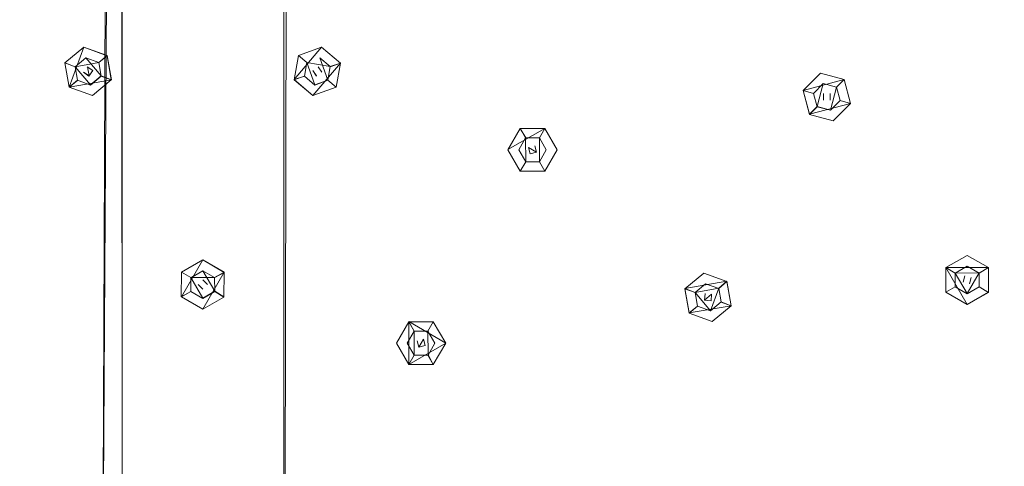
# Model space of a CAD drawing. Extents: x -150 to 215, y -541 to 0.
# Drawn here: x -20 to 86, y -364 to -316 of the extents above; entities that cross this region are included whole.
import ezdxf

# ---------------------------------------------------------------- set-up
doc = ezdxf.new("R2010")
doc.units = 0
doc.header["$LTSCALE"] = 500
doc.header["$MEASUREMENT"] = 0
for name, color, linetype in [('DWXOUTLINES', 7, 'Continuous'), ('FERRO_CZARNY', 7, 'Continuous'), ('FERRO_DYSZE', 7, 'Continuous')]:
    doc.layers.add(name, color=color, linetype=linetype)

msp = doc.modelspace()

# ---------------------------------------------------------------- linework, layer by layer
at = {"layer": 'DWXOUTLINES', "color": 0, "lineweight": 0}
for p, q in [((-10.8, -388.95, 831.1), (-8.66, -23.99, 829.01)), ((-8.73, -23.99, 850.94), (-8.66, -428.98, 850.99)), ((8.67, -23.99, 850.99), (8.74, -428.98, 850.94)), ((8.83, -384.43, 829.14), (9.5, -77.99, 829.72)), ((-14.36, -322.76, 759.18), (-12.78, -318.45, 759.18)), ((-10.28, -319.37, 759.18), (-12.78, -318.45, 759.18)), ((12.79, -318.45, 759.18), (9.83, -321.96, 759.18)), ((14.82, -320.17, 759.18), (12.79, -318.45, 759.18)), ((-13.72, -320.57, 754.68), (-12.58, -319.6, 754.68)), ((-10.92, -321.56, 754.68), (-12.58, -319.6, 754.68)), ((-10.28, -319.37, 759.18), (-11.18, -320.11, 754.68)), ((-10.28, -319.37, 759.18), (-9.83, -321.98, 759.18)), ((10.3, -319.35, 759.18), (11.19, -320.12, 754.68)), ((12.59, -319.6, 754.68), (13.47, -322.01, 754.68)), ((-14.81, -320.15, 759.18), (-13.72, -320.57, 754.68)), ((-13.72, -320.57, 754.68), (-11.18, -320.11, 754.68)), ((-12.06, -322.53, 754.68), (-13.72, -320.57, 754.68)), ((-12.41, -320.57, 754.68), (-12.23, -321.56, 754.68)), ((-12.41, -320.57, 759.18), (-12.23, -321.56, 759.18)), ((-12.41, -320.57, 754.68), (-12.41, -320.57, 759.18)), ((12.07, -322.53, 754.68), (11.19, -320.12, 754.68)), ((13.72, -320.55, 754.68), (11.19, -320.12, 754.68)), ((11.84, -320.98, 754.68), (12.24, -321.56, 754.68)), ((11.84, -320.98, 759.18), (12.24, -321.56, 759.18)), ((11.87, -323.67, 759.18), (14.82, -320.17, 759.18)), ((12.82, -321.15, 754.68), (12.42, -320.57, 754.68)), ((12.42, -320.57, 759.18), (12.42, -320.57, 754.68)), ((12.42, -320.57, 759.18), (12.82, -321.15, 759.18)), ((14.82, -320.17, 759.18), (13.72, -320.55, 754.68)), ((-14.36, -322.76, 759.18), (-9.83, -321.98, 759.18)), ((-14.36, -322.76, 759.18), (-13.45, -322.02, 754.68)), ((-12.81, -321.15, 754.68), (-12.23, -321.56, 754.68)), ((-12.81, -321.15, 759.18), (-12.23, -321.56, 759.18)), ((-12.23, -321.56, 759.18), (-12.23, -321.56, 754.68)), ((-12.06, -322.53, 754.68), (-10.92, -321.56, 754.68)), ((-9.83, -321.98, 759.18), (-10.92, -321.56, 754.68)), ((9.83, -321.96, 759.18), (10.94, -321.57, 754.68)), ((11.87, -323.67, 759.18), (9.83, -321.96, 759.18)), ((12.07, -322.53, 754.68), (13.47, -322.01, 754.68)), ((12.24, -321.56, 759.18), (12.24, -321.56, 754.68)), ((14.35, -322.77, 759.18), (13.47, -322.01, 754.68)), ((64.62, -323.11, 759.18), (69.05, -321.94, 759.18)), ((68.22, -322.76, 754.68), (69.05, -321.94, 759.18)), ((69.73, -324.51, 759.18), (69.05, -321.94, 759.18)), ((65.74, -323.43, 754.68), (64.62, -323.11, 759.18)), ((65.3, -325.68, 759.18), (64.62, -323.11, 759.18)), ((66.78, -322.38, 754.68), (66.12, -324.86, 754.68)), ((66.78, -322.38, 754.68), (68.22, -322.76, 754.68)), ((68.22, -322.76, 754.68), (67.57, -325.24, 754.68)), ((66.82, -323.46, 759.18), (66.82, -324.16, 759.18)), ((66.82, -323.46, 754.68), (66.82, -323.46, 759.18)), ((66.82, -323.46, 754.68), (66.82, -324.16, 754.68)), ((67.53, -324.16, 759.18), (67.53, -323.46, 759.18)), ((67.53, -323.46, 754.68), (67.53, -323.46, 759.18)), ((67.53, -323.46, 754.68), (67.53, -324.17, 754.68)), ((68.61, -324.19, 756.68), (67.56, -325.24, 756.68)), ((68.61, -324.19, 756.68), (69.73, -324.51, 759.18)), ((65.3, -325.68, 759.18), (69.73, -324.51, 759.18)), ((65.3, -325.68, 759.18), (66.12, -324.86, 754.68)), ((66.12, -324.86, 754.68), (67.57, -325.24, 754.68)), ((67.56, -325.24, 756.68), (67.57, -325.24, 754.68)), ((32.85, -329.48, 759.18), (36.82, -327.2, 759.18)), ((34.75, -328.22, 754.68), (34.18, -327.2, 759.18)), ((36.24, -328.21, 754.68), (36.82, -327.2, 759.18)), ((36.82, -327.2, 759.18), (38.15, -329.51, 759.18)), ((36.24, -328.21, 754.68), (34.75, -328.22, 754.68)), ((34.75, -328.22, 754.68), (34.76, -330.78, 754.68)), ((36.24, -328.21, 754.68), (36.25, -330.78, 754.68)), ((32.85, -329.48, 759.18), (34.17, -331.79, 759.18)), ((35.07, -329.25, 754.68), (35.93, -329.75, 754.68)), ((35.07, -329.25, 759.18), (35.93, -329.75, 759.18)), ((35.75, -329.06, 754.68), (35.75, -329.06, 759.18)), ((35.93, -329.75, 759.18), (35.75, -329.06, 759.18)), ((35.93, -329.75, 754.68), (35.75, -329.06, 754.68)), ((36.82, -331.8, 759.18), (38.15, -329.51, 759.18)), ((35.25, -329.93, 754.68), (35.25, -329.93, 759.18)), ((34.17, -331.79, 759.18), (34.76, -330.78, 754.68)), ((34.76, -330.78, 754.68), (36.25, -330.78, 754.68)), ((36.82, -331.8, 759.18), (36.25, -330.78, 754.68)), ((34.17, -331.79, 759.18), (36.82, -331.8, 759.18)), ((-2.29, -345.3, 759.18), (0, -341.34, 759.18)), ((2.3, -342.67, 759.18), (0, -341.34, 759.18)), ((80.98, -342.75, 754.68), (79.98, -342.15, 759.18)), ((84.57, -342.16, 759.18), (79.98, -342.15, 759.18)), ((82.26, -346.14, 759.18), (79.98, -342.15, 759.18)), ((84.57, -342.16, 759.18), (83.56, -342.74, 754.68)), ((84.56, -344.82, 759.18), (84.57, -342.16, 759.18)), ((-2.28, -342.65, 759.18), (-1.28, -343.25, 754.68)), ((-1.28, -343.25, 754.68), (0, -342.5, 754.68)), ((1.28, -343.24, 754.68), (-1.28, -343.25, 754.68)), ((0, -345.47, 754.68), (-1.28, -343.25, 754.68)), ((1.29, -344.72, 754.68), (0, -342.5, 754.68)), ((0, -346.64, 759.18), (2.3, -342.67, 759.18)), ((1.28, -343.24, 754.68), (2.3, -342.67, 759.18)), ((80.98, -342.75, 754.68), (83.56, -342.74, 754.68)), ((80.98, -342.75, 754.68), (82.28, -344.97, 754.68)), ((82.02, -343.05, 759.18), (81.84, -343.74, 759.18)), ((82.02, -343.05, 754.68), (81.84, -343.74, 754.68)), ((82.28, -344.97, 754.68), (83.56, -342.74, 754.68)), ((82.7, -343.24, 759.18), (82.52, -343.92, 759.18)), ((82.7, -343.24, 754.68), (82.52, -343.92, 754.68)), ((82.7, -343.24, 754.68), (82.7, -343.24, 759.18)), ((0, -344.49, 754.68), (-0.49, -343.98, 754.68)), ((0, -344.49, 759.18), (-0.49, -343.99, 759.18)), ((0, -343.49, 759.18), (0, -343.49, 754.68)), ((0.5, -343.99, 754.68), (0, -343.49, 754.68)), ((0.5, -343.98, 759.18), (0, -343.49, 759.18)), ((51.9, -344.43, 759.18), (56.42, -343.64, 759.18)), ((55.53, -344.39, 754.68), (56.42, -343.64, 759.18)), ((56.87, -346.27, 759.18), (56.42, -343.64, 759.18)), ((80.99, -344.23, 754.68), (79.98, -344.81, 759.18)), ((81.84, -343.74, 754.68), (81.84, -343.74, 759.18)), ((84.56, -344.82, 759.18), (83.56, -344.23, 754.68)), ((-2.29, -345.3, 759.18), (-1.27, -344.73, 754.68)), ((-2.29, -345.3, 759.18), (0, -346.64, 759.18)), ((0, -344.49, 754.68), (0, -344.49, 759.18)), ((1.29, -344.72, 754.68), (0, -345.47, 754.68)), ((1.29, -344.72, 754.68), (2.29, -345.32, 759.18)), ((51.9, -344.43, 759.18), (52.36, -347.05, 759.18)), ((51.9, -344.43, 759.18), (52.99, -344.84, 754.68)), ((55.53, -344.39, 754.68), (52.99, -344.84, 754.68)), ((54.65, -346.81, 754.68), (52.99, -344.84, 754.68)), ((54.07, -344.96, 754.68), (54.01, -345.67, 754.68)), ((54.07, -344.97, 759.18), (54.01, -345.67, 759.18)), ((54.77, -345.03, 754.68), (54.01, -345.67, 754.68)), ((54.77, -345.03, 759.18), (54.01, -345.67, 759.18)), ((55.53, -344.39, 754.68), (54.65, -346.81, 754.68)), ((54.77, -345.03, 759.18), (54.77, -345.03, 754.68)), ((84.56, -344.82, 759.18), (82.26, -346.14, 759.18)), ((56.87, -346.27, 759.18), (52.36, -347.05, 759.18)), ((53.25, -346.3, 754.68), (52.36, -347.05, 759.18)), ((54.01, -345.67, 759.18), (54.01, -345.67, 754.68)), ((56.87, -346.27, 759.18), (55.78, -345.85, 754.68)), ((22.17, -352.58, 759.18), (22.18, -347.98, 759.18)), ((22.75, -349, 754.68), (22.18, -347.98, 759.18)), ((26.15, -350.3, 759.18), (22.18, -347.98, 759.18)), ((24.24, -349, 754.68), (24.82, -347.99, 759.18)), ((22.75, -349, 754.68), (22.76, -351.57, 754.68)), ((24.24, -349, 754.68), (22.75, -349, 754.68)), ((24.24, -349, 754.68), (24.25, -351.56, 754.68)), ((26.15, -350.3, 759.18), (22.17, -352.58, 759.18)), ((23.25, -350.72, 759.18), (23.07, -350.03, 759.18)), ((23.07, -350.03, 754.68), (23.25, -350.72, 754.68)), ((23.75, -349.85, 759.18), (23.25, -350.72, 759.18)), ((23.75, -349.85, 754.68), (23.25, -350.72, 754.68)), ((23.25, -350.72, 754.68), (23.25, -350.72, 759.18)), ((23.75, -349.85, 754.68), (23.75, -349.85, 759.18)), ((22.17, -352.58, 759.18), (22.76, -351.57, 754.68)), ((22.76, -351.57, 754.68), (24.25, -351.56, 754.68)), ((24.82, -352.58, 759.18), (24.25, -351.56, 754.68))]:
    msp.add_line(p, q, dxfattribs=at)
at = {"layer": 'FERRO_CZARNY', "lineweight": 0}
for points, invisible_edges in [([(-14, -24, 840), (-14, -428.99, 840), (-13.64, -428.99, 843.14), (-12.61, -24, 846.09)], 7), ([(-12.61, -428.99, 833.91), (-14, -428.99, 840), (-14, -24, 840), (-13.64, -24, 836.86)], 10), ([(-13.64, -428.99, 843.14), (-12.59, -428.99, 846.12), (-12.61, -24, 846.09), (-13.64, -428.99, 843.14)], 14), ([(-12.59, -24, 833.88), (-12.61, -428.99, 833.91), (-13.64, -24, 836.86), (-12.59, -24, 833.88)], 11), ([(-12.59, -428.99, 846.12), (-8.67, -428.99, 850.99), (-8.74, -24, 850.94), (-12.61, -24, 846.09)], 9), ([(-10.82, -393, 831.11), (-12.61, -428.99, 833.91), (-12.59, -24, 833.88), (-10.82, -393, 831.11)], 15), ([(-10.81, -388.96, 831.1), (-10.82, -393, 831.11), (-12.59, -24, 833.88), (-10.81, -388.96, 831.1)], 15), ([(-9.5, -78.04, 829.72), (-10.81, -388.96, 831.1), (-12.59, -24, 833.88), (-9.5, -78.04, 829.72)], 15), ([(-8.67, -428.99, 850.99), (-3.06, -428.99, 853.66), (-3.15, -24, 853.64), (-8.74, -24, 850.94)], 11), ([(3.05, -24, 853.66), (-3.15, -24, 853.64), (-3.06, -428.99, 853.66), (3.15, -428.99, 853.64)], 14), ([(8.67, -24, 850.99), (3.05, -24, 853.66), (3.15, -428.99, 853.64), (8.74, -428.99, 850.94)], 14), ([(12.59, -24, 846.12), (8.67, -24, 850.99), (8.74, -428.99, 850.94), (12.61, -428.99, 846.09)], 8), ([(10.82, -389, 831.11), (9.5, -78, 829.72), (12.61, -24, 833.91), (10.82, -389, 831.11)], 15), ([(12.59, -428.99, 833.88), (10.82, -389, 831.11), (12.61, -24, 833.91), (12.59, -428.99, 833.88)], 15), ([(12.59, -24, 846.12), (12.61, -428.99, 846.09), (13.64, -24, 843.14), (12.59, -24, 846.12)], 11), ([(13.64, -428.99, 836.86), (12.59, -428.99, 833.88), (12.61, -24, 833.91), (13.64, -428.99, 836.86)], 15), ([(14, -428.99, 840), (14, -24, 840), (13.64, -24, 843.14), (12.61, -428.99, 846.09)], 5), ([(12.61, -24, 833.91), (14, -24, 840), (14, -428.99, 840), (13.64, -428.99, 836.86)], 14), ([(-8.82, -384.42, 829.13), (-10.81, -388.96, 831.1), (-9.5, -78.04, 829.72), (-8.82, -384.42, 829.13)], 13), ([(-8.35, -82.54, 828.76), (-8.82, -384.42, 829.13), (-9.5, -78.04, 829.72), (-8.35, -82.54, 828.76)], 11), ([(9.5, -78, 829.72), (8.83, -384.44, 829.14), (8.28, -82.65, 828.71), (9.5, -78, 829.72)], 10), ([(10.82, -389, 831.11), (8.83, -384.44, 829.14), (9.5, -78, 829.72), (10.82, -389, 831.11)], 15), ([(-6.77, -84.67, 827.74), (-8.82, -384.42, 829.13), (-8.35, -82.54, 828.76), (-6.77, -84.67, 827.74)], 11), ([(8.83, -384.44, 829.14), (4.64, -381.02, 826.79), (8.28, -82.65, 828.71), (8.83, -384.44, 829.14)], 15), ([(8.28, -82.65, 828.71), (4.64, -381.02, 826.79), (6.69, -84.74, 827.7), (8.28, -82.65, 828.71)], 11), ([(-6.77, -84.67, 827.74), (-4.66, -86.28, 826.8), (-4.64, -381.02, 826.79), (-8.82, -384.42, 829.13)], 14), ([(6.69, -84.74, 827.7), (4.64, -381.02, 826.79), (4.61, -86.31, 826.78), (6.69, -84.74, 827.7)], 11), ([(-4.66, -86.28, 826.8), (0, -87.5, 826), (0, -380, 826), (-4.64, -381.02, 826.79)], 15), ([(4.61, -86.31, 826.78), (4.64, -381.02, 826.79), (0, -380, 826), (0, -87.5, 826)], 15), ([(-22.86, -242.75, 759.18), (-2.46, -241.02, 759.18), (-0.51, -360.23, 759.18), (-4.69, -360.58, 759.18)], 14), ([(-2.46, -241.02, 759.18), (17.98, -242.08, 759.18), (3.69, -360.45, 759.18), (-0.51, -360.23, 759.18)], 14), ([(17.98, -242.08, 759.18), (38.09, -245.91, 759.18), (7.81, -361.23, 759.18), (3.69, -360.45, 759.18)], 15), ([(-42.84, -247.24, 759.18), (-22.86, -242.75, 759.18), (-4.69, -360.58, 759.18), (-8.79, -361.5, 759.18)], 15), ([(38.09, -245.91, 759.18), (57.49, -252.45, 759.18), (11.79, -362.57, 759.18), (7.81, -361.23, 759.18)], 14), ([(-62.01, -254.42, 759.18), (-42.84, -247.24, 759.18), (-8.79, -361.5, 759.18), (-12.72, -362.98, 759.18)], 14), ([(57.49, -252.45, 759.18), (75.82, -261.57, 759.18), (15.55, -364.44, 759.18), (11.79, -362.57, 759.18)], 14), ([(-80.03, -264.13, 759.18), (-62.01, -254.42, 759.18), (-12.72, -362.98, 759.18), (-16.42, -364.97, 759.18)], 14), ([(75.82, -261.57, 759.18), (92.74, -273.1, 759.18), (19.02, -366.81, 759.18), (15.55, -364.44, 759.18)], 14), ([(-96.56, -276.21, 759.18), (-80.03, -264.13, 759.18), (-16.42, -364.97, 759.18), (-19.81, -367.45, 759.18)], 14), ([(0.01, -265.92, 766.18), (-19.54, -267.46, 766.18), (-3.48, -375.89, 766.18), (3.39, -375.87, 766.18)], 15), ([(9.6, -378.83, 766.18), (0.01, -265.92, 766.18), (3.39, -375.87, 766.18), (9.6, -378.83, 766.18)], 11), ([(13.94, -384.22, 766.18), (0.01, -265.92, 766.18), (9.6, -378.83, 766.18), (13.94, -384.22, 766.18)], 15), ([(15.11, -387.53, 766.18), (0.01, -265.92, 766.18), (13.94, -384.22, 766.18), (15.11, -387.53, 766.18)], 11), ([(19.58, -267.47, 766.18), (0.01, -265.92, 766.18), (15.11, -387.53, 766.18), (19.58, -267.47, 766.18)], 15), ([(-19.58, -514.52, 766.18), (-19.54, -267.46, 766.18), (-38.62, -272.04, 766.18), (-38.67, -509.94, 766.18)], 15), ([(-19.54, -267.46, 766.18), (-19.58, -514.52, 766.18), (-15.5, -390.99, 766.18), (-19.54, -267.46, 766.18)], 15), ([(-9.67, -378.88, 766.18), (-19.54, -267.46, 766.18), (-13.96, -384.26, 766.18), (-9.67, -378.88, 766.18)], 15), ([(-3.48, -375.89, 766.18), (-19.54, -267.46, 766.18), (-9.67, -378.88, 766.18), (-3.48, -375.89, 766.18)], 15), ([(-19.54, -267.46, 766.18), (-15.5, -390.99, 766.18), (-13.96, -384.26, 766.18), (-19.54, -267.46, 766.18)], 13), ([(15.5, -390.99, 766.18), (19.58, -267.47, 766.18), (15.11, -387.53, 766.18), (15.5, -390.99, 766.18)], 15), ([(19.54, -514.53, 766.18), (19.58, -267.47, 766.18), (15.5, -390.99, 766.18), (19.54, -514.53, 766.18)], 15), ([(19.58, -267.47, 766.18), (19.54, -514.53, 766.18), (38.62, -509.95, 766.18), (38.67, -272.05, 766.18)], 15), ([(38.67, -272.05, 766.18), (38.62, -509.95, 766.18), (56.73, -502.46, 766.18), (56.79, -279.56, 766.18)], 15), ([(92.74, -273.1, 759.18), (107.93, -286.83, 759.18), (22.14, -369.63, 759.18), (19.02, -366.81, 759.18)], 14), ([(56.79, -279.56, 766.18), (56.73, -502.46, 766.18), (73.44, -492.23, 766.18), (73.51, -289.81, 766.18)], 15), ([(107.93, -286.83, 759.18), (121.11, -302.49, 759.18), (24.84, -372.84, 759.18), (22.14, -369.63, 759.18)], 14), ([(73.51, -289.81, 766.18), (73.44, -492.23, 766.18), (88.36, -479.51, 766.18), (73.51, -289.81, 766.18)], 15), ([(88.44, -302.56, 766.18), (73.51, -289.81, 766.18), (88.36, -479.51, 766.18), (88.44, -302.56, 766.18)], 15), ([(121.11, -302.49, 759.18), (132.03, -319.81, 759.18), (27.09, -376.39, 759.18), (24.84, -372.84, 759.18)], 14), ([(132.03, -319.81, 759.18), (140.49, -338.45, 759.18), (28.82, -380.22, 759.18), (27.09, -376.39, 759.18)], 14), ([(140.49, -338.45, 759.18), (146.34, -358.07, 759.18), (30.02, -384.24, 759.18), (28.82, -380.22, 759.18)], 14), ([(146.34, -358.07, 759.18), (149.46, -378.3, 759.18), (30.66, -388.39, 759.18), (30.02, -384.24, 759.18)], 14), ([(-8.79, -361.5, 759.18), (-0.51, -360.23, 759.18), (-16.42, -364.97, 759.18), (-8.79, -361.5, 759.18)], 15), ([(-0.51, -360.23, 759.18), (15.55, -364.44, 759.18), (-16.42, -364.97, 759.18), (-0.51, -360.23, 759.18)], 15), ([(-4.69, -360.58, 759.18), (-0.51, -360.23, 759.18), (-8.79, -361.5, 759.18), (-4.69, -360.58, 759.18)], 15), ([(3.69, -360.45, 759.18), (7.81, -361.23, 759.18), (-0.51, -360.23, 759.18), (3.69, -360.45, 759.18)], 15), ([(7.81, -361.23, 759.18), (15.55, -364.44, 759.18), (-0.51, -360.23, 759.18), (7.81, -361.23, 759.18)], 15), ([(11.79, -362.57, 759.18), (15.55, -364.44, 759.18), (7.81, -361.23, 759.18), (11.79, -362.57, 759.18)], 15), ([(-12.72, -362.98, 759.18), (-8.79, -361.5, 759.18), (-16.42, -364.97, 759.18), (-12.72, -362.98, 759.18)], 15)]:
    msp.add_3dface(points, dxfattribs=dict(at, invisible_edges=invisible_edges))
at = {"layer": 'FERRO_DYSZE', "lineweight": 0}
for points, invisible_edges in [([(-13.72, -320.57, 756.68), (-14.82, -320.16, 759.18), (-12.79, -318.46, 759.18), (-12.59, -319.61, 756.68)], 12), ([(-11.19, -320.12, 756.68), (-12.59, -319.61, 756.68), (-12.79, -318.46, 759.18), (-10.29, -319.38, 759.18)], 3), ([(12.59, -319.61, 756.68), (11.19, -320.12, 756.68), (10.3, -319.36, 759.18), (12.79, -318.46, 759.18)], 11), ([(13.72, -320.57, 756.68), (12.59, -319.61, 756.68), (12.79, -318.46, 759.18), (14.82, -320.18, 759.18)], 3), ([(-12.59, -319.61, 754.68), (-11.19, -320.12, 754.68), (-13.73, -320.58, 754.68), (-12.59, -319.61, 754.68)], 8), ([(-12.59, -319.61, 756.68), (-12.59, -319.61, 754.68), (-13.73, -320.58, 754.68), (-13.72, -320.57, 756.68)], 11), ([(-12.59, -319.61, 754.68), (-12.59, -319.61, 756.68), (-11.19, -320.12, 756.68), (-11.19, -320.12, 754.68)], 11), ([(-10.93, -321.58, 756.68), (-11.19, -320.12, 756.68), (-10.29, -319.38, 759.18), (-9.84, -321.99, 759.18)], 11), ([(11.19, -320.12, 756.68), (10.93, -321.58, 756.68), (9.83, -321.97, 759.18), (10.3, -319.36, 759.18)], 1), ([(12.59, -319.61, 754.68), (13.72, -320.56, 754.68), (11.19, -320.13, 754.68), (12.59, -319.61, 754.68)], 14), ([(11.19, -320.13, 754.68), (11.19, -320.12, 756.68), (12.59, -319.61, 756.68), (12.59, -319.61, 754.68)], 14), ([(13.72, -320.56, 754.68), (12.59, -319.61, 754.68), (12.59, -319.61, 756.68), (13.72, -320.57, 756.68)], 7), ([(-14.37, -322.77, 759.18), (-14.82, -320.16, 759.18), (-13.72, -320.57, 756.68), (-13.47, -322.03, 756.68)], 14), ([(-13.73, -320.58, 754.68), (-11.19, -320.12, 754.68), (-12.42, -320.58, 754.68), (-13.73, -320.58, 754.68)], 15), ([(-13.47, -322.03, 756.68), (-13.72, -320.57, 756.68), (-13.73, -320.58, 754.68), (-13.46, -322.03, 754.68)], 7), ([(-12.24, -321.57, 754.68), (-13.73, -320.58, 754.68), (-12.82, -321.16, 754.68), (-12.24, -321.57, 754.68)], 15), ([(-13.73, -320.58, 754.68), (-12.42, -320.58, 754.68), (-12.82, -321.16, 754.68), (-13.73, -320.58, 754.68)], 15), ([(-13.46, -322.03, 754.68), (-13.73, -320.58, 754.68), (-12.24, -321.57, 754.68), (-13.46, -322.03, 754.68)], 14), ([(-12.82, -321.16, 759.18), (-12.82, -321.16, 754.68), (-12.42, -320.58, 754.68), (-12.42, -320.58, 759.18)], 15), ([(-12.24, -321.57, 759.18), (-12.82, -321.16, 759.18), (-12.42, -320.58, 759.18), (-11.84, -320.99, 759.18)], 15), ([(-11.19, -320.12, 754.68), (-10.93, -321.57, 754.68), (-12.42, -320.58, 754.68), (-11.19, -320.12, 754.68)], 14), ([(-12.42, -320.58, 759.18), (-12.42, -320.58, 754.68), (-11.84, -320.99, 754.68), (-11.84, -320.99, 759.18)], 4), ([(-12.42, -320.58, 754.68), (-10.93, -321.57, 754.68), (-11.84, -320.99, 754.68), (-12.42, -320.58, 754.68)], 15), ([(-12.24, -321.57, 754.68), (-12.24, -321.57, 759.18), (-11.84, -320.99, 759.18), (-11.84, -320.99, 754.68)], 4), ([(-11.84, -320.99, 754.68), (-10.93, -321.57, 754.68), (-12.24, -321.57, 754.68), (-11.84, -320.99, 754.68)], 15), ([(-11.19, -320.12, 756.68), (-10.93, -321.58, 756.68), (-10.93, -321.57, 754.68), (-11.19, -320.12, 754.68)], 13), ([(10.93, -321.58, 756.68), (11.19, -320.12, 756.68), (11.19, -320.13, 754.68), (10.94, -321.58, 754.68)], 15), ([(10.94, -321.58, 754.68), (11.19, -320.13, 754.68), (12.24, -321.57, 754.68), (10.94, -321.58, 754.68)], 14), ([(12.24, -321.57, 754.68), (11.19, -320.13, 754.68), (11.84, -320.99, 754.68), (12.24, -321.57, 754.68)], 11), ([(11.19, -320.13, 754.68), (12.42, -320.58, 754.68), (11.84, -320.99, 754.68), (11.19, -320.13, 754.68)], 15), ([(11.19, -320.13, 754.68), (13.72, -320.56, 754.68), (12.42, -320.58, 754.68), (11.19, -320.13, 754.68)], 14), ([(12.82, -321.16, 759.18), (12.24, -321.57, 759.18), (11.84, -320.99, 759.18), (12.42, -320.58, 759.18)], 5), ([(12.42, -320.58, 759.18), (11.84, -320.99, 759.18), (11.84, -320.99, 754.68), (12.42, -320.58, 754.68)], 15), ([(12.24, -321.57, 759.18), (12.24, -321.57, 754.68), (11.84, -320.99, 754.68), (11.84, -320.99, 759.18)], 15), ([(13.72, -320.56, 754.68), (13.47, -322.02, 754.68), (12.42, -320.58, 754.68), (13.72, -320.56, 754.68)], 14), ([(12.42, -320.58, 754.68), (13.47, -322.02, 754.68), (12.82, -321.16, 754.68), (12.42, -320.58, 754.68)], 11), ([(12.42, -320.58, 759.18), (12.42, -320.58, 754.68), (12.82, -321.16, 754.68), (12.82, -321.16, 759.18)], 14), ([(13.47, -322.03, 756.68), (13.72, -320.57, 756.68), (14.82, -320.18, 759.18), (14.35, -322.78, 759.18)], 3), ([(13.47, -322.02, 754.68), (13.72, -320.56, 754.68), (13.72, -320.57, 756.68), (13.47, -322.03, 756.68)], 15), ([(-13.47, -322.03, 756.68), (-12.07, -322.54, 756.68), (-11.87, -323.68, 759.18), (-14.37, -322.77, 759.18)], 3), ([(-12.07, -322.54, 754.68), (-12.07, -322.54, 756.68), (-13.47, -322.03, 756.68), (-13.46, -322.03, 754.68)], 15), ([(-10.93, -321.57, 754.68), (-12.07, -322.54, 754.68), (-13.46, -322.03, 754.68), (-10.93, -321.57, 754.68)], 12), ([(-10.93, -321.57, 754.68), (-13.46, -322.03, 754.68), (-12.24, -321.57, 754.68), (-10.93, -321.57, 754.68)], 15), ([(-12.24, -321.57, 759.18), (-12.24, -321.57, 754.68), (-12.82, -321.16, 754.68), (-12.82, -321.16, 759.18)], 5), ([(-12.07, -322.54, 754.68), (-10.93, -321.57, 754.68), (-10.93, -321.58, 756.68), (-12.07, -322.54, 756.68)], 15), ([(-10.93, -321.58, 756.68), (-9.84, -321.99, 759.18), (-11.87, -323.68, 759.18), (-12.07, -322.54, 756.68)], 12), ([(10.93, -321.58, 756.68), (12.07, -322.54, 756.68), (11.87, -323.68, 759.18), (9.83, -321.97, 759.18)], 11), ([(12.07, -322.54, 754.68), (12.07, -322.54, 756.68), (10.93, -321.58, 756.68), (10.94, -321.58, 754.68)], 11), ([(13.47, -322.02, 754.68), (10.94, -321.58, 754.68), (12.24, -321.57, 754.68), (13.47, -322.02, 754.68)], 15), ([(13.47, -322.02, 754.68), (12.07, -322.54, 754.68), (10.94, -321.58, 754.68), (13.47, -322.02, 754.68)], 12), ([(11.87, -323.68, 759.18), (12.07, -322.54, 756.68), (13.47, -322.03, 756.68), (14.35, -322.78, 759.18)], 7), ([(13.47, -322.02, 754.68), (13.47, -322.03, 756.68), (12.07, -322.54, 756.68), (12.07, -322.54, 754.68)], 14), ([(12.82, -321.16, 754.68), (13.47, -322.02, 754.68), (12.24, -321.57, 754.68), (12.82, -321.16, 754.68)], 15), ([(12.82, -321.16, 759.18), (12.82, -321.16, 754.68), (12.24, -321.57, 754.68), (12.24, -321.57, 759.18)], 11), ([(64.62, -323.12, 759.18), (66.5, -321.26, 759.18), (66.79, -322.39, 756.68), (65.74, -323.44, 756.68)], 6), ([(68.22, -322.77, 756.68), (66.79, -322.39, 756.68), (66.5, -321.26, 759.18), (69.05, -321.95, 759.18)], 3), ([(68.22, -322.77, 756.68), (69.05, -321.95, 759.18), (69.73, -324.52, 759.18), (68.61, -324.2, 756.68)], 13), ([(66.12, -324.87, 756.68), (65.3, -325.69, 759.18), (64.62, -323.12, 759.18), (65.74, -323.44, 756.68)], 12), ([(65.74, -323.44, 754.68), (66.78, -322.39, 754.68), (66.82, -324.17, 754.68), (65.74, -323.44, 754.68)], 14), ([(65.74, -323.44, 756.68), (66.79, -322.39, 756.68), (66.78, -322.39, 754.68), (65.74, -323.44, 754.68)], 15), ([(68.22, -322.77, 756.68), (68.22, -322.77, 754.68), (66.78, -322.39, 754.68), (66.79, -322.39, 756.68)], 13), ([(66.82, -324.17, 754.68), (66.78, -322.39, 754.68), (66.82, -323.47, 754.68), (66.82, -324.17, 754.68)], 11), ([(66.78, -322.39, 754.68), (67.53, -323.47, 754.68), (66.82, -323.47, 754.68), (66.78, -322.39, 754.68)], 15), ([(66.78, -322.39, 754.68), (68.61, -324.2, 754.68), (67.53, -323.47, 754.68), (66.78, -322.39, 754.68)], 15), ([(68.22, -322.77, 754.68), (68.61, -324.2, 754.68), (66.78, -322.39, 754.68), (68.22, -322.77, 754.68)], 15), ([(68.61, -324.2, 754.68), (68.22, -322.77, 754.68), (68.22, -322.77, 756.68), (68.61, -324.2, 756.68)], 12), ([(66.12, -324.87, 754.68), (66.12, -324.87, 756.68), (65.74, -323.44, 756.68), (65.74, -323.44, 754.68)], 3), ([(67.57, -325.25, 754.68), (65.74, -323.44, 754.68), (66.82, -324.17, 754.68), (67.57, -325.25, 754.68)], 15), ([(67.57, -325.25, 754.68), (66.12, -324.87, 754.68), (65.74, -323.44, 754.68), (67.57, -325.25, 754.68)], 15), ([(66.82, -324.17, 759.18), (66.82, -323.47, 759.18), (67.53, -323.47, 759.18), (67.53, -324.17, 759.18)], 10), ([(66.82, -323.47, 759.18), (66.82, -324.17, 759.18), (66.82, -324.17, 754.68), (66.82, -323.47, 754.68)], 7), ([(66.82, -323.47, 759.18), (66.82, -323.47, 754.68), (67.53, -323.47, 754.68), (67.53, -323.47, 759.18)], 15), ([(67.53, -324.17, 759.18), (67.53, -324.18, 754.68), (66.82, -324.17, 754.68), (66.82, -324.17, 759.18)], 15), ([(67.53, -324.18, 754.68), (67.57, -325.25, 754.68), (66.82, -324.17, 754.68), (67.53, -324.18, 754.68)], 15), ([(67.53, -323.47, 759.18), (67.53, -323.47, 754.68), (67.53, -324.18, 754.68), (67.53, -324.17, 759.18)], 12), ([(67.53, -323.47, 754.68), (67.57, -325.25, 754.68), (67.53, -324.18, 754.68), (67.53, -323.47, 754.68)], 15), ([(68.61, -324.2, 754.68), (67.57, -325.25, 754.68), (67.53, -323.47, 754.68), (68.61, -324.2, 754.68)], 15), ([(69.73, -324.52, 759.18), (67.85, -326.38, 759.18), (67.56, -325.25, 756.68), (68.61, -324.2, 756.68)], 2), ([(67.57, -325.25, 754.68), (68.61, -324.2, 754.68), (68.61, -324.2, 756.68), (67.56, -325.25, 756.68)], 14), ([(67.56, -325.25, 756.68), (67.85, -326.38, 759.18), (65.3, -325.69, 759.18), (66.12, -324.87, 756.68)], 13), ([(67.57, -325.25, 754.68), (67.56, -325.25, 756.68), (66.12, -324.87, 756.68), (66.12, -324.87, 754.68)], 2), ([(34.76, -328.22, 756.68), (34.02, -329.51, 756.68), (32.85, -329.49, 759.18), (34.18, -327.21, 759.18)], 11), ([(36.24, -328.22, 756.68), (34.76, -328.22, 756.68), (34.18, -327.21, 759.18), (36.82, -327.21, 759.18)], 1), ([(36.98, -329.51, 756.68), (36.24, -328.22, 756.68), (36.82, -327.21, 759.18), (38.15, -329.52, 759.18)], 11), ([(34.02, -329.51, 754.68), (34.02, -329.51, 756.68), (34.76, -328.22, 756.68), (34.75, -328.23, 754.68)], 3), ([(34.02, -329.51, 754.68), (34.75, -328.23, 754.68), (35.25, -329.94, 754.68), (34.02, -329.51, 754.68)], 15), ([(36.24, -328.22, 756.68), (36.24, -328.22, 754.68), (34.75, -328.23, 754.68), (34.76, -328.22, 756.68)], 13), ([(36.24, -328.22, 754.68), (36.98, -329.51, 754.68), (34.75, -328.23, 754.68), (36.24, -328.22, 754.68)], 15), ([(35.25, -329.94, 754.68), (34.75, -328.23, 754.68), (35.07, -329.26, 754.68), (35.25, -329.94, 754.68)], 15), ([(34.75, -328.23, 754.68), (35.75, -329.07, 754.68), (35.07, -329.26, 754.68), (34.75, -328.23, 754.68)], 15), ([(34.75, -328.23, 754.68), (36.98, -329.51, 754.68), (35.75, -329.07, 754.68), (34.75, -328.23, 754.68)], 15), ([(36.98, -329.51, 754.68), (36.24, -328.22, 754.68), (36.24, -328.22, 756.68), (36.98, -329.51, 756.68)], 12), ([(34.02, -329.51, 756.68), (34.76, -330.79, 756.68), (34.17, -331.8, 759.18), (32.85, -329.49, 759.18)], 9), ([(34.02, -329.51, 754.68), (34.76, -330.79, 754.68), (34.76, -330.79, 756.68), (34.02, -329.51, 756.68)], 14), ([(36.25, -330.79, 754.68), (34.02, -329.51, 754.68), (35.25, -329.94, 754.68), (36.25, -330.79, 754.68)], 15), ([(36.25, -330.79, 754.68), (34.76, -330.79, 754.68), (34.02, -329.51, 754.68), (36.25, -330.79, 754.68)], 15), ([(35.93, -329.76, 759.18), (35.25, -329.94, 759.18), (35.07, -329.26, 759.18), (35.75, -329.07, 759.18)], 12), ([(35.07, -329.26, 759.18), (35.07, -329.26, 754.68), (35.75, -329.07, 754.68), (35.75, -329.07, 759.18)], 15), ([(35.25, -329.94, 759.18), (35.25, -329.94, 754.68), (35.07, -329.26, 754.68), (35.07, -329.26, 759.18)], 12), ([(35.75, -329.07, 759.18), (35.75, -329.07, 754.68), (35.93, -329.76, 754.68), (35.93, -329.76, 759.18)], 4), ([(35.75, -329.07, 754.68), (35.75, -329.07, 754.68), (35.93, -329.76, 754.68)], 15), ([(36.98, -329.51, 754.68), (36.25, -330.79, 754.68), (35.75, -329.07, 754.68), (36.98, -329.51, 754.68)], 15), ([(36.25, -330.79, 754.68), (36.98, -329.51, 754.68), (36.98, -329.51, 756.68), (36.24, -330.79, 756.68)], 14), ([(36.24, -330.79, 756.68), (36.98, -329.51, 756.68), (38.15, -329.52, 759.18), (36.82, -331.81, 759.18)], 3), ([(35.25, -329.94, 754.68), (35.25, -329.94, 759.18), (35.93, -329.76, 759.18), (35.93, -329.76, 754.68)], 7), ([(35.93, -329.76, 754.68), (36.25, -330.79, 754.68), (35.25, -329.94, 754.68), (35.93, -329.76, 754.68)], 15), ([(34.17, -331.8, 759.18), (34.76, -330.79, 756.68), (36.24, -330.79, 756.68), (36.82, -331.81, 759.18)], 7), ([(36.25, -330.79, 754.68), (36.24, -330.79, 756.68), (34.76, -330.79, 756.68), (34.76, -330.79, 754.68)], 2), ([(79.98, -342.16, 759.18), (82.28, -340.85, 759.18), (82.27, -342.01, 756.68), (80.99, -342.75, 756.68)], 14), ([(82.27, -342.01, 756.68), (82.28, -340.85, 759.18), (84.57, -342.17, 759.18), (83.56, -342.75, 756.68)], 9), ([(-1.29, -343.25, 756.68), (-2.29, -342.66, 759.18), (0, -341.35, 759.18), (0, -342.51, 756.68)], 13), ([(0, -342.51, 756.68), (0, -341.35, 759.18), (2.3, -342.68, 759.18), (1.29, -343.25, 756.68)], 9), ([(80.99, -342.75, 756.68), (80.99, -344.24, 756.68), (79.98, -344.82, 759.18), (79.98, -342.16, 759.18)], 1), ([(80.98, -342.76, 754.68), (82.26, -342.01, 754.68), (81.84, -343.75, 754.68), (80.98, -342.76, 754.68)], 14), ([(80.99, -342.75, 756.68), (82.27, -342.01, 756.68), (82.26, -342.01, 754.68), (80.98, -342.76, 754.68)], 7), ([(81.84, -343.75, 754.68), (82.26, -342.01, 754.68), (82.02, -343.06, 754.68), (81.84, -343.75, 754.68)], 15), ([(82.26, -342.01, 754.68), (82.7, -343.25, 754.68), (82.02, -343.06, 754.68), (82.26, -342.01, 754.68)], 15), ([(82.26, -342.01, 754.68), (83.56, -344.24, 754.68), (82.7, -343.25, 754.68), (82.26, -342.01, 754.68)], 15), ([(83.56, -342.75, 754.68), (83.56, -344.24, 754.68), (82.26, -342.01, 754.68), (83.56, -342.75, 754.68)], 11), ([(82.26, -342.01, 754.68), (82.27, -342.01, 756.68), (83.56, -342.75, 756.68), (83.56, -342.75, 754.68)], 15), ([(83.56, -342.75, 756.68), (84.57, -342.17, 759.18), (84.56, -344.83, 759.18), (83.56, -344.24, 756.68)], 9), ([(-1.29, -343.25, 756.68), (-1.29, -344.74, 756.68), (-2.3, -345.31, 759.18), (-2.29, -342.66, 759.18)], 1), ([(0, -342.51, 756.68), (0, -342.51, 754.68), (-1.29, -343.26, 754.68), (-1.29, -343.25, 756.68)], 9), ([(0, -342.51, 754.68), (1.28, -343.25, 754.68), (-1.29, -343.26, 754.68), (0, -342.51, 754.68)], 14), ([(-1.28, -344.74, 754.68), (-1.29, -344.74, 756.68), (-1.29, -343.25, 756.68), (-1.29, -343.26, 754.68)], 7), ([(-1.29, -343.26, 754.68), (1.28, -343.25, 754.68), (0, -343.5, 754.68), (-1.29, -343.26, 754.68)], 14), ([(-1.28, -344.74, 754.68), (-1.29, -343.26, 754.68), (0, -344.5, 754.68), (-1.28, -344.74, 754.68)], 15), ([(-1.29, -343.26, 754.68), (0, -343.5, 754.68), (-0.5, -343.99, 754.68), (-1.29, -343.26, 754.68)], 15), ([(0, -344.5, 754.68), (-1.29, -343.26, 754.68), (-0.5, -343.99, 754.68), (0, -344.5, 754.68)], 11), ([(0, -342.51, 754.68), (0, -342.51, 756.68), (1.29, -343.25, 756.68), (1.28, -343.25, 754.68)], 11), ([(1.28, -343.25, 754.68), (1.29, -344.73, 754.68), (0, -343.5, 754.68), (1.28, -343.25, 754.68)], 14), ([(1.29, -343.25, 756.68), (1.29, -344.74, 756.68), (1.29, -344.73, 754.68), (1.28, -343.25, 754.68)], 15), ([(2.3, -342.68, 759.18), (2.29, -345.33, 759.18), (1.29, -344.74, 756.68), (1.29, -343.25, 756.68)], 14), ([(54.13, -343.9, 756.68), (52.99, -344.85, 756.68), (51.9, -344.44, 759.18), (53.94, -342.75, 759.18)], 9), ([(54.13, -343.9, 756.68), (53.94, -342.75, 759.18), (56.42, -343.65, 759.18), (55.53, -344.4, 756.68)], 9), ([(80.99, -344.24, 754.68), (80.99, -344.24, 756.68), (80.99, -342.75, 756.68), (80.98, -342.76, 754.68)], 15), ([(82.28, -344.98, 754.68), (80.98, -342.76, 754.68), (81.84, -343.75, 754.68), (82.28, -344.98, 754.68)], 15), ([(82.28, -344.98, 754.68), (80.99, -344.24, 754.68), (80.98, -342.76, 754.68), (82.28, -344.98, 754.68)], 12), ([(81.84, -343.75, 759.18), (81.84, -343.75, 754.68), (82.02, -343.06, 754.68), (82.02, -343.06, 759.18)], 4), ([(82.02, -343.06, 759.18), (82.7, -343.25, 759.18), (82.52, -343.93, 759.18), (81.84, -343.75, 759.18)], 15), ([(82.7, -343.25, 759.18), (82.02, -343.06, 759.18), (82.02, -343.06, 754.68), (82.7, -343.25, 754.68)], 7), ([(82.7, -343.25, 754.68), (82.28, -344.98, 754.68), (82.52, -343.93, 754.68), (82.7, -343.25, 754.68)], 11), ([(83.56, -344.24, 754.68), (82.28, -344.98, 754.68), (82.7, -343.25, 754.68), (83.56, -344.24, 754.68)], 14), ([(82.7, -343.25, 759.18), (82.7, -343.25, 754.68), (82.52, -343.93, 754.68), (82.52, -343.93, 759.18)], 7), ([(83.56, -342.75, 754.68), (83.56, -342.75, 756.68), (83.56, -344.24, 756.68), (83.56, -344.24, 754.68)], 2), ([(-0.5, -344, 759.18), (-0.5, -343.99, 754.68), (0, -343.5, 754.68), (0, -343.5, 759.18)], 11), ([(0.5, -343.99, 759.18), (0, -344.5, 759.18), (-0.5, -344, 759.18), (0, -343.5, 759.18)], 5), ([(0, -344.5, 759.18), (0, -344.5, 754.68), (-0.5, -343.99, 754.68), (-0.5, -344, 759.18)], 15), ([(0, -343.5, 754.68), (1.29, -344.73, 754.68), (0.5, -344, 754.68), (0, -343.5, 754.68)], 11), ([(0, -343.5, 759.18), (0, -343.5, 754.68), (0.5, -344, 754.68), (0.5, -343.99, 759.18)], 15), ([(0.5, -343.99, 759.18), (0.5, -344, 754.68), (0, -344.5, 754.68), (0, -344.5, 759.18)], 11), ([(0.5, -344, 754.68), (1.29, -344.73, 754.68), (0, -344.5, 754.68), (0.5, -344, 754.68)], 15), ([(52.99, -344.85, 754.68), (52.99, -344.85, 756.68), (54.13, -343.9, 756.68), (54.12, -343.9, 754.68)], 6), ([(52.99, -344.85, 754.68), (54.12, -343.9, 754.68), (54.01, -345.68, 754.68), (52.99, -344.85, 754.68)], 15), ([(54.01, -345.68, 754.68), (54.12, -343.9, 754.68), (54.07, -344.97, 754.68), (54.01, -345.68, 754.68)], 15), ([(54.12, -343.9, 754.68), (54.77, -345.04, 754.68), (54.07, -344.97, 754.68), (54.12, -343.9, 754.68)], 15), ([(54.12, -343.9, 754.68), (55.78, -345.86, 754.68), (54.77, -345.04, 754.68), (54.12, -343.9, 754.68)], 15), ([(55.53, -344.4, 754.68), (55.78, -345.86, 754.68), (54.12, -343.9, 754.68), (55.53, -344.4, 754.68)], 11), ([(55.53, -344.4, 756.68), (55.53, -344.4, 754.68), (54.12, -343.9, 754.68), (54.13, -343.9, 756.68)], 15), ([(55.53, -344.4, 756.68), (56.42, -343.65, 759.18), (56.87, -346.28, 759.18), (55.78, -345.87, 756.68)], 13), ([(79.98, -344.82, 759.18), (80.99, -344.24, 756.68), (82.27, -344.98, 756.68), (82.26, -346.15, 759.18)], 7), ([(82.28, -344.98, 754.68), (82.27, -344.98, 756.68), (80.99, -344.24, 756.68), (80.99, -344.24, 754.68)], 11), ([(82.52, -343.93, 759.18), (82.52, -343.93, 754.68), (81.84, -343.75, 754.68), (81.84, -343.75, 759.18)], 15), ([(82.52, -343.93, 754.68), (82.28, -344.98, 754.68), (81.84, -343.75, 754.68), (82.52, -343.93, 754.68)], 15), ([(84.56, -344.83, 759.18), (82.26, -346.15, 759.18), (82.27, -344.98, 756.68), (83.56, -344.24, 756.68)], 14), ([(83.56, -344.24, 756.68), (82.27, -344.98, 756.68), (82.28, -344.98, 754.68), (83.56, -344.24, 754.68)], 15), ([(-1.29, -344.74, 756.68), (0, -345.48, 756.68), (0, -346.65, 759.18), (-2.3, -345.31, 759.18)], 11), ([(0, -345.48, 754.68), (0, -345.48, 756.68), (-1.29, -344.74, 756.68), (-1.28, -344.74, 754.68)], 3), ([(1.29, -344.73, 754.68), (-1.28, -344.74, 754.68), (0, -344.5, 754.68), (1.29, -344.73, 754.68)], 15), ([(1.29, -344.73, 754.68), (0, -345.48, 754.68), (-1.28, -344.74, 754.68), (1.29, -344.73, 754.68)], 15), ([(0, -345.48, 754.68), (1.29, -344.73, 754.68), (1.29, -344.74, 756.68), (0, -345.48, 756.68)], 12), ([(1.29, -344.74, 756.68), (2.29, -345.33, 759.18), (0, -346.65, 759.18), (0, -345.48, 756.68)], 12), ([(52.99, -344.85, 756.68), (53.25, -346.31, 756.68), (52.36, -347.06, 759.18), (51.9, -344.44, 759.18)], 11), ([(52.99, -344.85, 754.68), (53.25, -346.31, 754.68), (53.25, -346.31, 756.68), (52.99, -344.85, 756.68)], 12), ([(54.65, -346.82, 754.68), (52.99, -344.85, 754.68), (54.01, -345.68, 754.68), (54.65, -346.82, 754.68)], 15), ([(54.65, -346.82, 754.68), (53.25, -346.31, 754.68), (52.99, -344.85, 754.68), (54.65, -346.82, 754.68)], 15), ([(54.01, -345.68, 759.18), (54.01, -345.68, 754.68), (54.07, -344.97, 754.68), (54.07, -344.98, 759.18)], 5), ([(54.71, -345.74, 759.18), (54.01, -345.68, 759.18), (54.07, -344.98, 759.18), (54.77, -345.04, 759.18)], 15), ([(54.07, -344.98, 759.18), (54.07, -344.97, 754.68), (54.77, -345.04, 754.68), (54.77, -345.04, 759.18)], 11), ([(54.77, -345.04, 754.68), (54.65, -346.82, 754.68), (54.71, -345.74, 754.68), (54.77, -345.04, 754.68)], 15), ([(55.78, -345.86, 754.68), (54.65, -346.82, 754.68), (54.77, -345.04, 754.68), (55.78, -345.86, 754.68)], 15), ([(54.77, -345.04, 759.18), (54.77, -345.04, 754.68), (54.71, -345.74, 754.68), (54.71, -345.74, 759.18)], 5), ([(55.78, -345.86, 754.68), (55.53, -344.4, 754.68), (55.53, -344.4, 756.68), (55.78, -345.87, 756.68)], 12), ([(52.36, -347.06, 759.18), (53.25, -346.31, 756.68), (54.65, -346.82, 756.68), (54.84, -347.97, 759.18)], 6), ([(54.65, -346.82, 754.68), (54.65, -346.82, 756.68), (53.25, -346.31, 756.68), (53.25, -346.31, 754.68)], 7), ([(54.01, -345.68, 754.68), (54.01, -345.68, 759.18), (54.71, -345.74, 759.18), (54.71, -345.74, 754.68)], 4), ([(54.71, -345.74, 754.68), (54.65, -346.82, 754.68), (54.01, -345.68, 754.68), (54.71, -345.74, 754.68)], 15), ([(54.65, -346.82, 754.68), (55.78, -345.86, 754.68), (55.78, -345.87, 756.68), (54.65, -346.82, 756.68)], 12), ([(56.87, -346.28, 759.18), (54.84, -347.97, 759.18), (54.65, -346.82, 756.68), (55.78, -345.87, 756.68)], 6), ([(22.76, -349.01, 756.68), (22.02, -350.29, 756.68), (20.85, -350.28, 759.18), (22.18, -347.99, 759.18)], 11), ([(24.24, -349.01, 756.68), (22.76, -349.01, 756.68), (22.18, -347.99, 759.18), (24.82, -348, 759.18)], 1), ([(24.24, -349.01, 756.68), (24.82, -348, 759.18), (26.15, -350.31, 759.18), (24.98, -350.29, 756.68)], 13), ([(22.02, -350.29, 754.68), (22.02, -350.29, 756.68), (22.76, -349.01, 756.68), (22.75, -349.01, 754.68)], 3), ([(22.02, -350.29, 754.68), (22.75, -349.01, 754.68), (23.25, -350.73, 754.68), (22.02, -350.29, 754.68)], 15), ([(24.24, -349.01, 754.68), (24.98, -350.29, 754.68), (22.75, -349.01, 754.68), (24.24, -349.01, 754.68)], 10), ([(22.75, -349.01, 754.68), (24.98, -350.29, 754.68), (23.75, -349.86, 754.68), (22.75, -349.01, 754.68)], 15), ([(22.75, -349.01, 754.68), (23.75, -349.86, 754.68), (23.07, -350.04, 754.68), (22.75, -349.01, 754.68)], 15), ([(23.25, -350.73, 754.68), (22.75, -349.01, 754.68), (23.07, -350.04, 754.68), (23.25, -350.73, 754.68)], 15), ([(24.24, -349.01, 756.68), (24.24, -349.01, 754.68), (22.75, -349.01, 754.68), (22.76, -349.01, 756.68)], 15), ([(24.98, -350.29, 754.68), (24.24, -349.01, 754.68), (24.24, -349.01, 756.68), (24.98, -350.29, 756.68)], 13), ([(22.02, -350.29, 756.68), (22.76, -351.58, 756.68), (22.17, -352.59, 759.18), (20.85, -350.28, 759.18)], 11), ([(22.02, -350.29, 754.68), (22.76, -351.58, 754.68), (22.76, -351.58, 756.68), (22.02, -350.29, 756.68)], 14), ([(24.25, -351.57, 754.68), (22.76, -351.58, 754.68), (22.02, -350.29, 754.68), (24.25, -351.57, 754.68)], 15), ([(24.25, -351.57, 754.68), (22.02, -350.29, 754.68), (23.25, -350.73, 754.68), (24.25, -351.57, 754.68)], 15), ([(23.07, -350.04, 759.18), (23.75, -349.86, 759.18), (23.93, -350.54, 759.18), (23.25, -350.73, 759.18)], 9), ([(23.75, -349.86, 759.18), (23.07, -350.04, 759.18), (23.07, -350.04, 754.68), (23.75, -349.86, 754.68)], 15), ([(23.07, -350.04, 759.18), (23.25, -350.73, 759.18), (23.25, -350.73, 754.68), (23.07, -350.04, 754.68)], 8), ([(23.25, -350.73, 754.68), (23.25, -350.73, 759.18), (23.93, -350.54, 759.18), (23.93, -350.54, 754.68)], 7), ([(23.93, -350.54, 754.68), (24.25, -351.57, 754.68), (23.25, -350.73, 754.68), (23.93, -350.54, 754.68)], 15), ([(23.93, -350.54, 759.18), (23.75, -349.86, 759.18), (23.75, -349.86, 754.68), (23.93, -350.54, 754.68)], 9), ([(24.98, -350.29, 754.68), (24.25, -351.57, 754.68), (23.75, -349.86, 754.68), (24.98, -350.29, 754.68)], 15), ([(23.75, -349.86, 754.68), (24.25, -351.57, 754.68), (23.93, -350.54, 754.68), (23.75, -349.86, 754.68)], 15), ([(24.25, -351.57, 754.68), (24.98, -350.29, 754.68), (24.98, -350.29, 756.68), (24.24, -351.58, 756.68)], 14), ([(26.15, -350.31, 759.18), (24.82, -352.59, 759.18), (24.24, -351.58, 756.68), (24.98, -350.29, 756.68)], 14), ([(24.24, -351.58, 756.68), (24.82, -352.59, 759.18), (22.17, -352.59, 759.18), (22.76, -351.58, 756.68)], 8), ([(24.25, -351.57, 754.68), (24.24, -351.58, 756.68), (22.76, -351.58, 756.68), (22.76, -351.58, 754.68)], 2)]:
    msp.add_3dface(points, dxfattribs=dict(at, invisible_edges=invisible_edges))

doc.saveas('drawing.dxf')
